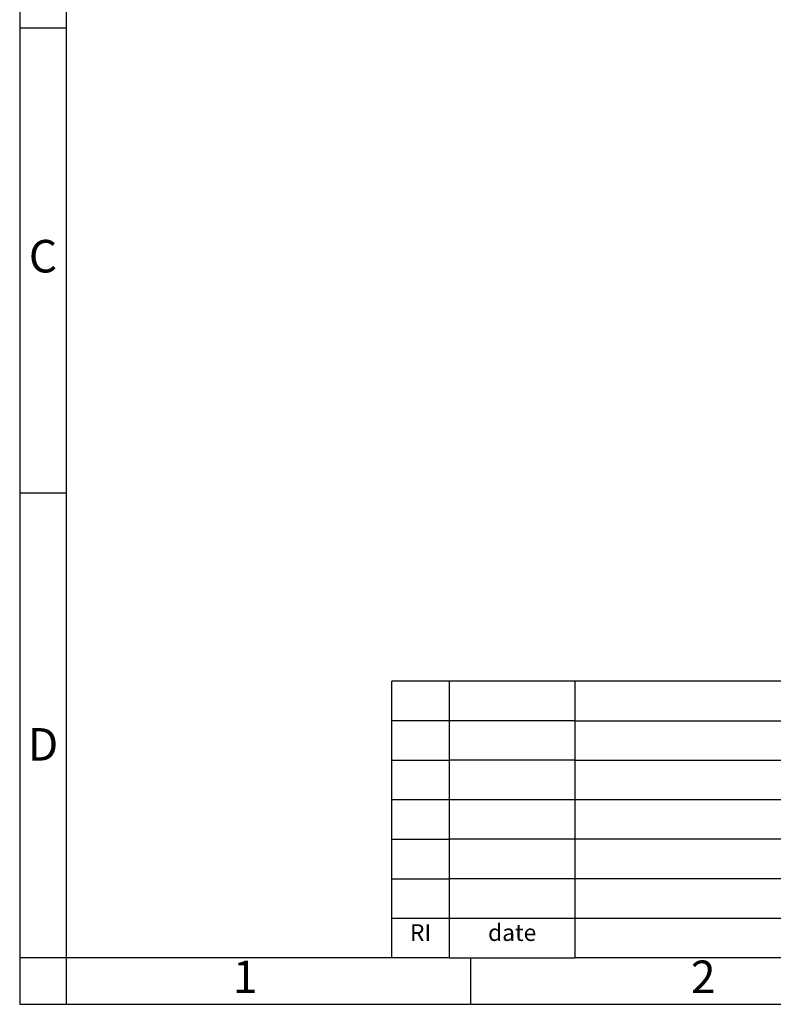
# Model space of a CAD drawing. Units: millimetres. Extents: x -53 to 244, y 726 to 936.
# Drawn here: x -53 to 28, y 726 to 831 of the extents above; entities that cross this region are included whole.
import ezdxf

# ---------------------------------------------------------------- set-up
doc = ezdxf.new("R2010")
doc.units = ezdxf.units.MM
doc.layers.add('1', color=7, linetype='Continuous')
doc.styles.add('CONVERTER_11', font='txt.shx', dxfattribs={"width": 0.9})

# ---------------------------------------------------------------- blocks, each defined once
blk = doc.blocks.new('_rahmen', base_point=(238.98, 725.6))
at = {"layer": '1', "color": 2, "linetype": 'Continuous'}
for p, q in [((-53.02, 880.6), (-53.02, 830.6)), ((-53.02, 830.6), (-48.02, 830.6)), ((-53.02, 830.6), (-53.02, 780.6)), ((-53.02, 780.6), (-48.02, 780.6)), ((-53.02, 780.6), (-53.02, 730.6)), ((-6.82, 756.1), (-6.82, 760.35)), ((6.68, 760.35), (6.68, 756.1)), ((-6.82, 756.1), (-13.02, 756.1)), ((6.68, 756.1), (-6.82, 756.1)), ((-6.82, 751.85), (-6.82, 756.1)), ((6.68, 756.1), (6.68, 751.85)), ((6.68, 756.1), (68.93, 756.1)), ((-13.02, 751.85), (-6.82, 751.85)), ((6.68, 751.85), (-6.82, 751.85)), ((-6.82, 747.6), (-6.82, 751.85)), ((6.68, 751.85), (6.68, 747.6)), ((6.68, 751.85), (68.93, 751.85)), ((-6.82, 747.6), (-13.02, 747.6)), ((6.68, 747.6), (-6.82, 747.6)), ((-6.82, 743.35), (-6.82, 747.6)), ((6.68, 747.6), (6.68, 743.35)), ((68.93, 747.6), (6.68, 747.6)), ((-13.02, 743.35), (-6.82, 743.35)), ((6.68, 743.35), (-6.82, 743.35)), ((-6.82, 739.1), (-6.82, 743.35)), ((6.68, 743.35), (6.68, 739.1)), ((68.93, 743.35), (6.68, 743.35)), ((-13.02, 739.1), (-6.82, 739.1)), ((6.68, 739.1), (-6.82, 739.1)), ((-6.82, 734.85), (-6.82, 739.1)), ((6.68, 739.1), (6.68, 734.85)), ((68.93, 739.1), (6.68, 739.1)), ((-6.82, 730.6), (-6.82, 734.85)), ((6.68, 734.85), (6.68, 730.6)), ((-48.02, 730.6), (-53.02, 730.6)), ((-53.02, 730.6), (-53.02, 725.6)), ((-48.02, 730.6), (-48.02, 725.6)), ((-4.52, 725.6), (-4.52, 730.6)), ((-53.02, 725.6), (-48.02, 725.6)), ((-48.02, 725.6), (-4.52, 725.6)), ((-4.52, 725.6), (45.48, 725.6))]:
    blk.add_line(p, q, dxfattribs=at)
at = {"layer": '1', "color": 6, "linetype": 'Continuous'}
for p, q in [((-48.02, 880.6), (-48.02, 830.6)), ((-48.02, 830.6), (-48.02, 780.6)), ((-48.02, 780.6), (-48.02, 730.6)), ((-6.82, 760.35), (-13.02, 760.35)), ((-13.02, 756.1), (-13.02, 760.35)), ((6.68, 760.35), (-6.82, 760.35)), ((68.93, 760.35), (6.68, 760.35)), ((-13.02, 751.85), (-13.02, 756.1)), ((-13.02, 747.6), (-13.02, 751.85)), ((-13.02, 743.35), (-13.02, 747.6)), ((-13.02, 739.1), (-13.02, 743.35)), ((-13.02, 734.85), (-13.02, 739.1)), ((-13.02, 730.6), (-13.02, 734.85)), ((-13.02, 730.6), (-48.02, 730.6)), ((-6.82, 730.6), (-13.02, 730.6)), ((-6.82, 730.6), (-4.52, 730.6)), ((-4.52, 730.6), (6.68, 730.6)), ((45.48, 730.6), (6.68, 730.6))]:
    blk.add_line(p, q, dxfattribs=at)
at = {"layer": '1', "color": 7, "linetype": 'Continuous'}
for p, q in [((-13.02, 734.85), (-6.82, 734.85)), ((-6.82, 734.85), (6.68, 734.85)), ((6.68, 734.85), (68.93, 734.85))]:
    blk.add_line(p, q, dxfattribs=at)
at = {"layer": '1', "color": 7, "char_height": 3.5, "attachment_point": 5, "line_spacing_factor": 1.20048, "style": 'CONVERTER_11'}
for s, insert in [('C', (-50.52, 805.6)), ('D', (-50.52, 753.1)), ('1', (-28.77, 728.1)), ('2', (20.48, 728.1))]:
    blk.add_mtext(s, dxfattribs=dict(at, insert=insert))
at = {"layer": '1', "color": 2, "char_height": 1.8, "attachment_point": 8, "line_spacing_factor": 1.320528, "style": 'CONVERTER_11'}
for s, insert in [('RI', (-9.92, 731.85)), ('date', (-0.07, 731.85))]:
    blk.add_mtext(s, dxfattribs=dict(at, insert=insert))
blk = doc.blocks.new('A4I', base_point=(238.98, 725.6))
at = {"layer": '1'}
blk.add_blockref('_rahmen', (238.98, 725.6), dxfattribs=at)

msp = doc.modelspace()

# ---------------------------------------------------------------- block references
msp.add_blockref('A4I', (238.98, 725.6))

doc.saveas('drawing.dxf')
